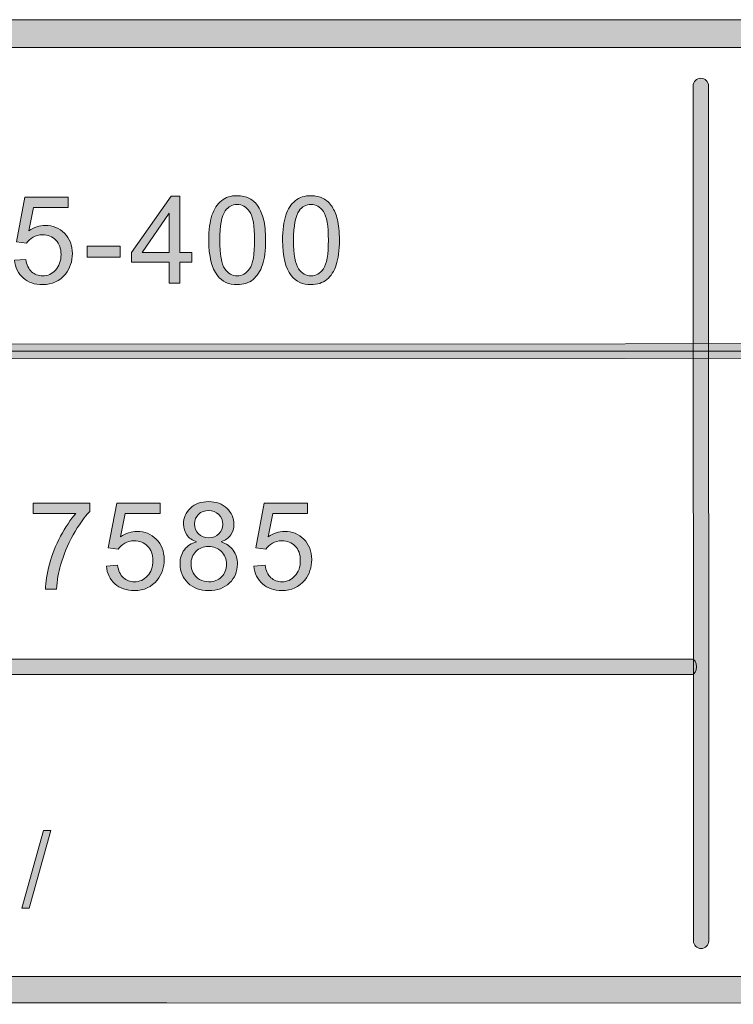
# Model space of a CAD drawing. Units: inches. Extents: x 0.35 to 8.15, y -10.62 to -4.57.
# Drawn here: x 4.58 to 5.23, y -10.62 to -9.73 of the extents above; entities that cross this region are included whole.
import ezdxf

# ---------------------------------------------------------------- set-up
doc = ezdxf.new("R2010")
doc.units = ezdxf.units.IN
doc.header["$MEASUREMENT"] = 0
doc.layers.add('Layer 1', color=7, linetype='Continuous', lineweight=0)

# ---------------------------------------------------------------- blocks, each defined once
blk = doc.blocks.new('Block_1')
at = {"layer": 'Layer 1'}
h = blk.add_hatch(color=7, dxfattribs=at)
h.dxf.hatch_style = 2
edge = h.paths.add_edge_path()
edge.add_spline(control_points=[(4.59299, -10.18043), (4.59299, -10.18043), (4.59299, -10.17114), (4.59299, -10.17114), (4.59299, -10.17114), (4.64396, -10.17114), (4.64396, -10.17114), (4.64396, -10.17114), (4.64396, -10.17866), (4.64396, -10.17866), (4.63894, -10.184), (4.63398, -10.19108), (4.62904, -10.19992), (4.62413, -10.20878), (4.62033, -10.21787), (4.61765, -10.22721), (4.6157, -10.23381), (4.61447, -10.24102), (4.61393, -10.24886), (4.61393, -10.24886), (4.604, -10.24886), (4.604, -10.24886), (4.60411, -10.24266), (4.60532, -10.23519), (4.60765, -10.22641), (4.60997, -10.21764), (4.61331, -10.20917), (4.61768, -10.20104), (4.62202, -10.19288), (4.62665, -10.18602), (4.63154, -10.18043), (4.63154, -10.18043), (4.59299, -10.18043), (4.59299, -10.18043)], knot_values=[0, 0, 0, 0, 1, 1, 1, 2, 2, 2, 3, 3, 3, 4, 4, 4, 5, 5, 5, 6, 6, 6, 7, 7, 7, 8, 8, 8, 9, 9, 9, 10, 10, 10, 11, 11, 11, 11], degree=3, periodic=0)
h = blk.add_hatch(color=7, dxfattribs=at)
h.dxf.hatch_style = 2
edge = h.paths.add_edge_path()
edge.add_spline(control_points=[(4.65903, -10.22823), (4.65903, -10.22823), (4.66918, -10.22738), (4.66918, -10.22738), (4.66992, -10.23231), (4.67167, -10.23603), (4.67441, -10.23853), (4.67715, -10.24101), (4.68046, -10.24226), (4.68433, -10.24226), (4.68898, -10.24226), (4.69291, -10.24051), (4.69614, -10.23699), (4.69937, -10.23348), (4.70097, -10.22883), (4.70097, -10.22302), (4.70097, -10.21752), (4.69942, -10.21316), (4.69633, -10.20997), (4.69322, -10.20679), (4.68917, -10.2052), (4.68416, -10.2052), (4.68104, -10.2052), (4.67824, -10.20591), (4.67573, -10.20732), (4.67322, -10.20873), (4.67125, -10.21057), (4.66983, -10.21282), (4.66983, -10.21282), (4.66074, -10.21164), (4.66074, -10.21164), (4.66074, -10.21164), (4.66838, -10.1712), (4.66838, -10.1712), (4.66838, -10.1712), (4.70752, -10.1712), (4.70752, -10.1712), (4.70752, -10.1712), (4.70752, -10.18043), (4.70752, -10.18043), (4.70752, -10.18043), (4.67611, -10.18043), (4.67611, -10.18043), (4.67611, -10.18043), (4.67186, -10.20159), (4.67186, -10.20159), (4.6766, -10.1983), (4.68155, -10.19666), (4.68674, -10.19666), (4.69362, -10.19666), (4.69942, -10.19903), (4.70414, -10.2038), (4.70886, -10.20856), (4.71124, -10.21468), (4.71124, -10.22217), (4.71124, -10.22929), (4.70916, -10.23545), (4.705, -10.24064), (4.69995, -10.24702), (4.69306, -10.2502), (4.68433, -10.2502), (4.67716, -10.2502), (4.67132, -10.2482), (4.66679, -10.24418), (4.66226, -10.24018), (4.65967, -10.23486), (4.65903, -10.22823)], knot_values=[0, 0, 0, 0, 1, 1, 1, 2, 2, 2, 3, 3, 3, 4, 4, 4, 5, 5, 5, 6, 6, 6, 7, 7, 7, 8, 8, 8, 9, 9, 9, 10, 10, 10, 11, 11, 11, 12, 12, 12, 13, 13, 13, 14, 14, 14, 15, 15, 15, 16, 16, 16, 17, 17, 17, 18, 18, 18, 19, 19, 19, 20, 20, 20, 21, 21, 21, 22, 22, 22, 22], degree=3, periodic=0)
h = blk.add_hatch(color=7, dxfattribs=at)
h.dxf.hatch_style = 2
edge = h.paths.add_edge_path()
edge.add_spline(control_points=[(4.73865, -10.18978), (4.73865, -10.19351), (4.73984, -10.19655), (4.74224, -10.19891), (4.74464, -10.20127), (4.74776, -10.20246), (4.75159, -10.20246), (4.75532, -10.20246), (4.75837, -10.20128), (4.76074, -10.19893), (4.76313, -10.19659), (4.76432, -10.19371), (4.76432, -10.19032), (4.76432, -10.18677), (4.76309, -10.18378), (4.76065, -10.18137), (4.75819, -10.17896), (4.75514, -10.17775), (4.75148, -10.17775), (4.74779, -10.17775), (4.74474, -10.17893), (4.7423, -10.18129), (4.73987, -10.18366), (4.73865, -10.18648), (4.73865, -10.18978)], knot_values=[0, 0, 0, 0, 1, 1, 1, 2, 2, 2, 3, 3, 3, 4, 4, 4, 5, 5, 5, 6, 6, 6, 7, 7, 7, 8, 8, 8, 8], degree=3, periodic=0)
edge = h.paths.add_edge_path()
edge.add_spline(control_points=[(4.73553, -10.22614), (4.73553, -10.2289), (4.73618, -10.23157), (4.73749, -10.23414), (4.7388, -10.23672), (4.74074, -10.23872), (4.74331, -10.24013), (4.7459, -10.24155), (4.74867, -10.24226), (4.75164, -10.24226), (4.75627, -10.24226), (4.76008, -10.24076), (4.76309, -10.23779), (4.7661, -10.23482), (4.76759, -10.23105), (4.76759, -10.22647), (4.76759, -10.22182), (4.76605, -10.21796), (4.76295, -10.21491), (4.75985, -10.21187), (4.75598, -10.21035), (4.75133, -10.21035), (4.74677, -10.21035), (4.743, -10.21186), (4.74002, -10.21486), (4.73702, -10.21787), (4.73553, -10.22163), (4.73553, -10.22614)], knot_values=[0, 0, 0, 0, 1, 1, 1, 2, 2, 2, 3, 3, 3, 4, 4, 4, 5, 5, 5, 6, 6, 6, 7, 7, 7, 8, 8, 8, 9, 9, 9, 9], degree=3, periodic=0)
edge = h.paths.add_edge_path()
edge.add_spline(control_points=[(4.74059, -10.20616), (4.73657, -10.2047), (4.7336, -10.2026), (4.73166, -10.19987), (4.72974, -10.19716), (4.72876, -10.1939), (4.72876, -10.1901), (4.72876, -10.18437), (4.73082, -10.17955), (4.73494, -10.17566), (4.73905, -10.17175), (4.74453, -10.1698), (4.75137, -10.1698), (4.75825, -10.1698), (4.76378, -10.17179), (4.76797, -10.17578), (4.77216, -10.17978), (4.77425, -10.18464), (4.77425, -10.19038), (4.77425, -10.19402), (4.7733, -10.1972), (4.77139, -10.1999), (4.76946, -10.20261), (4.76656, -10.2047), (4.76265, -10.20616), (4.76748, -10.20774), (4.77117, -10.21027), (4.7737, -10.21379), (4.77622, -10.2173), (4.77748, -10.22149), (4.77748, -10.22636), (4.77748, -10.23309), (4.77509, -10.23874), (4.77033, -10.24333), (4.76557, -10.24791), (4.7593, -10.2502), (4.75153, -10.2502), (4.74376, -10.2502), (4.73749, -10.2479), (4.73273, -10.2433), (4.72797, -10.2387), (4.7256, -10.23296), (4.7256, -10.22609), (4.7256, -10.22096), (4.72689, -10.21667), (4.72949, -10.21323), (4.73208, -10.20977), (4.73579, -10.20741), (4.74059, -10.20616)], knot_values=[0, 0, 0, 0, 1, 1, 1, 2, 2, 2, 3, 3, 3, 4, 4, 4, 5, 5, 5, 6, 6, 6, 7, 7, 7, 8, 8, 8, 9, 9, 9, 10, 10, 10, 11, 11, 11, 12, 12, 12, 13, 13, 13, 14, 14, 14, 15, 15, 15, 16, 16, 16, 16], degree=3, periodic=0)
h = blk.add_hatch(color=7, dxfattribs=at)
h.dxf.hatch_style = 2
edge = h.paths.add_edge_path()
edge.add_spline(control_points=[(4.79237, -10.22823), (4.79237, -10.22823), (4.80252, -10.22738), (4.80252, -10.22738), (4.80326, -10.23231), (4.80501, -10.23603), (4.80775, -10.23853), (4.81049, -10.24101), (4.8138, -10.24226), (4.81767, -10.24226), (4.82232, -10.24226), (4.82625, -10.24051), (4.82948, -10.23699), (4.83271, -10.23348), (4.83431, -10.22883), (4.83431, -10.22302), (4.83431, -10.21752), (4.83276, -10.21316), (4.82967, -10.20997), (4.82657, -10.20679), (4.82251, -10.2052), (4.8175, -10.2052), (4.81439, -10.2052), (4.81158, -10.20591), (4.80907, -10.20732), (4.80656, -10.20873), (4.80459, -10.21057), (4.80317, -10.21282), (4.80317, -10.21282), (4.79408, -10.21164), (4.79408, -10.21164), (4.79408, -10.21164), (4.80172, -10.1712), (4.80172, -10.1712), (4.80172, -10.1712), (4.84086, -10.1712), (4.84086, -10.1712), (4.84086, -10.1712), (4.84086, -10.18043), (4.84086, -10.18043), (4.84086, -10.18043), (4.80945, -10.18043), (4.80945, -10.18043), (4.80945, -10.18043), (4.8052, -10.20159), (4.8052, -10.20159), (4.80994, -10.1983), (4.81489, -10.19666), (4.82008, -10.19666), (4.82696, -10.19666), (4.83276, -10.19903), (4.83748, -10.2038), (4.8422, -10.20856), (4.84458, -10.21468), (4.84458, -10.22217), (4.84458, -10.22929), (4.8425, -10.23545), (4.83834, -10.24064), (4.83329, -10.24702), (4.8264, -10.2502), (4.81767, -10.2502), (4.81051, -10.2502), (4.80466, -10.2482), (4.80013, -10.24418), (4.7956, -10.24018), (4.79301, -10.23486), (4.79237, -10.22823)], knot_values=[0, 0, 0, 0, 1, 1, 1, 2, 2, 2, 3, 3, 3, 4, 4, 4, 5, 5, 5, 6, 6, 6, 7, 7, 7, 8, 8, 8, 9, 9, 9, 10, 10, 10, 11, 11, 11, 12, 12, 12, 13, 13, 13, 14, 14, 14, 15, 15, 15, 16, 16, 16, 17, 17, 17, 18, 18, 18, 19, 19, 19, 20, 20, 20, 21, 21, 21, 22, 22, 22, 22], degree=3, periodic=0)
for points, knots in [([(4.59299, -10.18043), (4.59299, -10.18043), (4.59299, -10.17114), (4.59299, -10.17114), (4.59299, -10.17114), (4.64396, -10.17114), (4.64396, -10.17114), (4.64396, -10.17114), (4.64396, -10.17866), (4.64396, -10.17866), (4.63894, -10.184), (4.63398, -10.19108), (4.62904, -10.19992), (4.62413, -10.20878), (4.62033, -10.21787), (4.61765, -10.22721), (4.6157, -10.23381), (4.61447, -10.24102), (4.61393, -10.24886), (4.61393, -10.24886), (4.604, -10.24886), (4.604, -10.24886), (4.60411, -10.24266), (4.60532, -10.23519), (4.60765, -10.22641), (4.60997, -10.21764), (4.61331, -10.20917), (4.61768, -10.20104), (4.62202, -10.19288), (4.62665, -10.18602), (4.63154, -10.18043), (4.63154, -10.18043), (4.59299, -10.18043), (4.59299, -10.18043)], [0, 0, 0, 0, 1, 1, 1, 2, 2, 2, 3, 3, 3, 4, 4, 4, 5, 5, 5, 6, 6, 6, 7, 7, 7, 8, 8, 8, 9, 9, 9, 10, 10, 10, 11, 11, 11, 11]), ([(4.65903, -10.22823), (4.65903, -10.22823), (4.66918, -10.22738), (4.66918, -10.22738), (4.66992, -10.23231), (4.67167, -10.23603), (4.67441, -10.23853), (4.67715, -10.24101), (4.68046, -10.24226), (4.68433, -10.24226), (4.68898, -10.24226), (4.69291, -10.24051), (4.69614, -10.23699), (4.69937, -10.23348), (4.70097, -10.22883), (4.70097, -10.22302), (4.70097, -10.21752), (4.69942, -10.21316), (4.69633, -10.20997), (4.69322, -10.20679), (4.68917, -10.2052), (4.68416, -10.2052), (4.68104, -10.2052), (4.67824, -10.20591), (4.67573, -10.20732), (4.67322, -10.20873), (4.67125, -10.21057), (4.66983, -10.21282), (4.66983, -10.21282), (4.66074, -10.21164), (4.66074, -10.21164), (4.66074, -10.21164), (4.66838, -10.1712), (4.66838, -10.1712), (4.66838, -10.1712), (4.70752, -10.1712), (4.70752, -10.1712), (4.70752, -10.1712), (4.70752, -10.18043), (4.70752, -10.18043), (4.70752, -10.18043), (4.67611, -10.18043), (4.67611, -10.18043), (4.67611, -10.18043), (4.67186, -10.20159), (4.67186, -10.20159), (4.6766, -10.1983), (4.68155, -10.19666), (4.68674, -10.19666), (4.69362, -10.19666), (4.69942, -10.19903), (4.70414, -10.2038), (4.70886, -10.20856), (4.71124, -10.21468), (4.71124, -10.22217), (4.71124, -10.22929), (4.70916, -10.23545), (4.705, -10.24064), (4.69995, -10.24702), (4.69306, -10.2502), (4.68433, -10.2502), (4.67716, -10.2502), (4.67132, -10.2482), (4.66679, -10.24418), (4.66226, -10.24018), (4.65967, -10.23486), (4.65903, -10.22823)], [0, 0, 0, 0, 1, 1, 1, 2, 2, 2, 3, 3, 3, 4, 4, 4, 5, 5, 5, 6, 6, 6, 7, 7, 7, 8, 8, 8, 9, 9, 9, 10, 10, 10, 11, 11, 11, 12, 12, 12, 13, 13, 13, 14, 14, 14, 15, 15, 15, 16, 16, 16, 17, 17, 17, 18, 18, 18, 19, 19, 19, 20, 20, 20, 21, 21, 21, 22, 22, 22, 22]), ([(4.74059, -10.20616), (4.73657, -10.2047), (4.7336, -10.2026), (4.73166, -10.19987), (4.72974, -10.19716), (4.72876, -10.1939), (4.72876, -10.1901), (4.72876, -10.18437), (4.73082, -10.17955), (4.73494, -10.17566), (4.73905, -10.17175), (4.74453, -10.1698), (4.75137, -10.1698), (4.75825, -10.1698), (4.76378, -10.17179), (4.76797, -10.17578), (4.77216, -10.17978), (4.77425, -10.18464), (4.77425, -10.19038), (4.77425, -10.19402), (4.7733, -10.1972), (4.77139, -10.1999), (4.76946, -10.20261), (4.76656, -10.2047), (4.76265, -10.20616), (4.76748, -10.20774), (4.77117, -10.21027), (4.7737, -10.21379), (4.77622, -10.2173), (4.77748, -10.22149), (4.77748, -10.22636), (4.77748, -10.23309), (4.77509, -10.23874), (4.77033, -10.24333), (4.76557, -10.24791), (4.7593, -10.2502), (4.75153, -10.2502), (4.74376, -10.2502), (4.73749, -10.2479), (4.73273, -10.2433), (4.72797, -10.2387), (4.7256, -10.23296), (4.7256, -10.22609), (4.7256, -10.22096), (4.72689, -10.21667), (4.72949, -10.21323), (4.73208, -10.20977), (4.73579, -10.20741), (4.74059, -10.20616)], [0, 0, 0, 0, 1, 1, 1, 2, 2, 2, 3, 3, 3, 4, 4, 4, 5, 5, 5, 6, 6, 6, 7, 7, 7, 8, 8, 8, 9, 9, 9, 10, 10, 10, 11, 11, 11, 12, 12, 12, 13, 13, 13, 14, 14, 14, 15, 15, 15, 16, 16, 16, 16]), ([(4.79237, -10.22823), (4.79237, -10.22823), (4.80252, -10.22738), (4.80252, -10.22738), (4.80326, -10.23231), (4.80501, -10.23603), (4.80775, -10.23853), (4.81049, -10.24101), (4.8138, -10.24226), (4.81767, -10.24226), (4.82232, -10.24226), (4.82625, -10.24051), (4.82948, -10.23699), (4.83271, -10.23348), (4.83431, -10.22883), (4.83431, -10.22302), (4.83431, -10.21752), (4.83276, -10.21316), (4.82967, -10.20997), (4.82657, -10.20679), (4.82251, -10.2052), (4.8175, -10.2052), (4.81439, -10.2052), (4.81158, -10.20591), (4.80907, -10.20732), (4.80656, -10.20873), (4.80459, -10.21057), (4.80317, -10.21282), (4.80317, -10.21282), (4.79408, -10.21164), (4.79408, -10.21164), (4.79408, -10.21164), (4.80172, -10.1712), (4.80172, -10.1712), (4.80172, -10.1712), (4.84086, -10.1712), (4.84086, -10.1712), (4.84086, -10.1712), (4.84086, -10.18043), (4.84086, -10.18043), (4.84086, -10.18043), (4.80945, -10.18043), (4.80945, -10.18043), (4.80945, -10.18043), (4.8052, -10.20159), (4.8052, -10.20159), (4.80994, -10.1983), (4.81489, -10.19666), (4.82008, -10.19666), (4.82696, -10.19666), (4.83276, -10.19903), (4.83748, -10.2038), (4.8422, -10.20856), (4.84458, -10.21468), (4.84458, -10.22217), (4.84458, -10.22929), (4.8425, -10.23545), (4.83834, -10.24064), (4.83329, -10.24702), (4.8264, -10.2502), (4.81767, -10.2502), (4.81051, -10.2502), (4.80466, -10.2482), (4.80013, -10.24418), (4.7956, -10.24018), (4.79301, -10.23486), (4.79237, -10.22823)], [0, 0, 0, 0, 1, 1, 1, 2, 2, 2, 3, 3, 3, 4, 4, 4, 5, 5, 5, 6, 6, 6, 7, 7, 7, 8, 8, 8, 9, 9, 9, 10, 10, 10, 11, 11, 11, 12, 12, 12, 13, 13, 13, 14, 14, 14, 15, 15, 15, 16, 16, 16, 17, 17, 17, 18, 18, 18, 19, 19, 19, 20, 20, 20, 21, 21, 21, 22, 22, 22, 22]), ([(4.73865, -10.18978), (4.73865, -10.19351), (4.73984, -10.19655), (4.74224, -10.19891), (4.74464, -10.20127), (4.74776, -10.20246), (4.75159, -10.20246), (4.75532, -10.20246), (4.75837, -10.20128), (4.76074, -10.19893), (4.76313, -10.19659), (4.76432, -10.19371), (4.76432, -10.19032), (4.76432, -10.18677), (4.76309, -10.18378), (4.76065, -10.18137), (4.75819, -10.17896), (4.75514, -10.17775), (4.75148, -10.17775), (4.74779, -10.17775), (4.74474, -10.17893), (4.7423, -10.18129), (4.73987, -10.18366), (4.73865, -10.18648), (4.73865, -10.18978)], [0, 0, 0, 0, 1, 1, 1, 2, 2, 2, 3, 3, 3, 4, 4, 4, 5, 5, 5, 6, 6, 6, 7, 7, 7, 8, 8, 8, 8]), ([(4.73553, -10.22614), (4.73553, -10.2289), (4.73618, -10.23157), (4.73749, -10.23414), (4.7388, -10.23672), (4.74074, -10.23872), (4.74331, -10.24013), (4.7459, -10.24155), (4.74867, -10.24226), (4.75164, -10.24226), (4.75627, -10.24226), (4.76008, -10.24076), (4.76309, -10.23779), (4.7661, -10.23482), (4.76759, -10.23105), (4.76759, -10.22647), (4.76759, -10.22182), (4.76605, -10.21796), (4.76295, -10.21491), (4.75985, -10.21187), (4.75598, -10.21035), (4.75133, -10.21035), (4.74677, -10.21035), (4.743, -10.21186), (4.74002, -10.21486), (4.73702, -10.21787), (4.73553, -10.22163), (4.73553, -10.22614)], [0, 0, 0, 0, 1, 1, 1, 2, 2, 2, 3, 3, 3, 4, 4, 4, 5, 5, 5, 6, 6, 6, 7, 7, 7, 8, 8, 8, 9, 9, 9, 9])]:
    blk.add_open_spline(points, degree=3, knots=knots, dxfattribs=at)
blk = doc.blocks.new('Block_0')
at = {"layer": 'Layer 1'}
blk.add_blockref('Block_1', (0, 0), dxfattribs=at)
blk = doc.blocks.new('Block_3')
at = {"layer": 'Layer 1'}
h = blk.add_hatch(color=7, dxfattribs=at)
h.dxf.hatch_style = 2
edge = h.paths.add_edge_path()
edge.add_spline(control_points=[(4.58259, -10.53738), (4.58259, -10.53738), (4.60231, -10.46705), (4.60231, -10.46705), (4.60231, -10.46705), (4.60898, -10.46705), (4.60898, -10.46705), (4.60898, -10.46705), (4.58931, -10.53738), (4.58931, -10.53738), (4.58931, -10.53738), (4.58259, -10.53738), (4.58259, -10.53738)], knot_values=[0, 0, 0, 0, 1, 1, 1, 2, 2, 2, 3, 3, 3, 4, 4, 4, 4], degree=3, periodic=0)
blk.add_open_spline([(4.58259, -10.53738), (4.58259, -10.53738), (4.60231, -10.46705), (4.60231, -10.46705), (4.60231, -10.46705), (4.60898, -10.46705), (4.60898, -10.46705), (4.60898, -10.46705), (4.58931, -10.53738), (4.58931, -10.53738), (4.58931, -10.53738), (4.58259, -10.53738), (4.58259, -10.53738)], degree=3, knots=[0, 0, 0, 0, 1, 1, 1, 2, 2, 2, 3, 3, 3, 4, 4, 4, 4], dxfattribs=at)
blk = doc.blocks.new('Block_2')
at = {"layer": 'Layer 1'}
blk.add_blockref('Block_3', (0, 0), dxfattribs=at)
blk = doc.blocks.new('Block_5')
at = {"layer": 'Layer 1'}
h = blk.add_hatch(color=7, dxfattribs=at)
h.dxf.hatch_style = 2
edge = h.paths.add_edge_path()
edge.add_spline(control_points=[(4.57609, -9.95167), (4.57609, -9.95167), (4.58625, -9.95082), (4.58625, -9.95082), (4.587, -9.95576), (4.58875, -9.95947), (4.59148, -9.96197), (4.59422, -9.96445), (4.59752, -9.9657), (4.6014, -9.9657), (4.60605, -9.9657), (4.60999, -9.96395), (4.61321, -9.96044), (4.61643, -9.95692), (4.61804, -9.95227), (4.61804, -9.94647), (4.61804, -9.94096), (4.6165, -9.9366), (4.6134, -9.93342), (4.6103, -9.93023), (4.60624, -9.92864), (4.60124, -9.92864), (4.59812, -9.92864), (4.59531, -9.92935), (4.5928, -9.93076), (4.59029, -9.93217), (4.58832, -9.93401), (4.58689, -9.93627), (4.58689, -9.93627), (4.57781, -9.93509), (4.57781, -9.93509), (4.57781, -9.93509), (4.58544, -9.89464), (4.58544, -9.89464), (4.58544, -9.89464), (4.62459, -9.89464), (4.62459, -9.89464), (4.62459, -9.89464), (4.62459, -9.90388), (4.62459, -9.90388), (4.62459, -9.90388), (4.59318, -9.90388), (4.59318, -9.90388), (4.59318, -9.90388), (4.58894, -9.92504), (4.58894, -9.92504), (4.59366, -9.92174), (4.59862, -9.9201), (4.60381, -9.9201), (4.61069, -9.9201), (4.61648, -9.92247), (4.62122, -9.92725), (4.62594, -9.93201), (4.6283, -9.93812), (4.6283, -9.94561), (4.6283, -9.95273), (4.62622, -9.95889), (4.62207, -9.96408), (4.61702, -9.97046), (4.61013, -9.97365), (4.6014, -9.97365), (4.59422, -9.97365), (4.58839, -9.97164), (4.58386, -9.96762), (4.57933, -9.96362), (4.57674, -9.95831), (4.57609, -9.95167)], knot_values=[0, 0, 0, 0, 1, 1, 1, 2, 2, 2, 3, 3, 3, 4, 4, 4, 5, 5, 5, 6, 6, 6, 7, 7, 7, 8, 8, 8, 9, 9, 9, 10, 10, 10, 11, 11, 11, 12, 12, 12, 13, 13, 13, 14, 14, 14, 15, 15, 15, 16, 16, 16, 17, 17, 17, 18, 18, 18, 19, 19, 19, 20, 20, 20, 21, 21, 21, 22, 22, 22, 22], degree=3, periodic=0)
h = blk.add_hatch(color=7, dxfattribs=at)
h.dxf.hatch_style = 2
edge = h.paths.add_edge_path()
edge.add_spline(control_points=[(4.7159, -9.94459), (4.7159, -9.94459), (4.7159, -9.90908), (4.7159, -9.90908), (4.7159, -9.90908), (4.69124, -9.94459), (4.69124, -9.94459), (4.69124, -9.94459), (4.7159, -9.94459), (4.7159, -9.94459)], knot_values=[0, 0, 0, 0, 1, 1, 1, 2, 2, 2, 3, 3, 3, 3], degree=3, periodic=0)
edge = h.paths.add_edge_path()
edge.add_spline(control_points=[(4.7159, -9.9723), (4.7159, -9.9723), (4.7159, -9.95345), (4.7159, -9.95345), (4.7159, -9.95345), (4.68174, -9.95345), (4.68174, -9.95345), (4.68174, -9.95345), (4.68174, -9.94459), (4.68174, -9.94459), (4.68174, -9.94459), (4.71766, -9.89357), (4.71766, -9.89357), (4.71766, -9.89357), (4.72556, -9.89357), (4.72556, -9.89357), (4.72556, -9.89357), (4.72556, -9.94459), (4.72556, -9.94459), (4.72556, -9.94459), (4.73619, -9.94459), (4.73619, -9.94459), (4.73619, -9.94459), (4.73619, -9.95345), (4.73619, -9.95345), (4.73619, -9.95345), (4.72556, -9.95345), (4.72556, -9.95345), (4.72556, -9.95345), (4.72556, -9.9723), (4.72556, -9.9723), (4.72556, -9.9723), (4.7159, -9.9723), (4.7159, -9.9723)], knot_values=[0, 0, 0, 0, 1, 1, 1, 2, 2, 2, 3, 3, 3, 4, 4, 4, 5, 5, 5, 6, 6, 6, 7, 7, 7, 8, 8, 8, 9, 9, 9, 10, 10, 10, 11, 11, 11, 11], degree=3, periodic=0)
h = blk.add_hatch(color=7, dxfattribs=at)
h.dxf.hatch_style = 2
edge = h.paths.add_edge_path()
edge.add_spline(control_points=[(4.76152, -9.93347), (4.76152, -9.9464), (4.76303, -9.955), (4.76606, -9.95928), (4.76908, -9.96356), (4.77281, -9.9657), (4.77725, -9.9657), (4.7817, -9.9657), (4.78543, -9.96356), (4.78845, -9.95926), (4.79148, -9.95496), (4.793, -9.94636), (4.793, -9.93347), (4.793, -9.92051), (4.79148, -9.91189), (4.78845, -9.90763), (4.78543, -9.90337), (4.78166, -9.90125), (4.77715, -9.90125), (4.77271, -9.90125), (4.76917, -9.90313), (4.76651, -9.90689), (4.76318, -9.91169), (4.76152, -9.92055), (4.76152, -9.93347)], knot_values=[0, 0, 0, 0, 1, 1, 1, 2, 2, 2, 3, 3, 3, 4, 4, 4, 5, 5, 5, 6, 6, 6, 7, 7, 7, 8, 8, 8, 8], degree=3, periodic=0)
edge = h.paths.add_edge_path()
edge.add_spline(control_points=[(4.75159, -9.93347), (4.75159, -9.92417), (4.75254, -9.91667), (4.75445, -9.911), (4.75637, -9.90531), (4.75922, -9.90095), (4.76299, -9.89785), (4.76678, -9.89478), (4.77153, -9.89324), (4.77725, -9.89324), (4.78148, -9.89324), (4.78518, -9.8941), (4.78837, -9.89579), (4.79156, -9.89749), (4.79419, -9.89994), (4.79626, -9.90316), (4.79834, -9.90636), (4.79998, -9.91026), (4.80116, -9.91486), (4.80234, -9.91946), (4.80292, -9.92566), (4.80292, -9.93347), (4.80292, -9.94271), (4.80197, -9.95017), (4.80008, -9.95584), (4.79819, -9.96152), (4.79534, -9.9659), (4.79157, -9.96899), (4.78779, -9.9721), (4.78301, -9.97365), (4.77725, -9.97365), (4.76967, -9.97365), (4.7637, -9.97092), (4.75937, -9.96548), (4.75418, -9.95893), (4.75159, -9.94826), (4.75159, -9.93347)], knot_values=[0, 0, 0, 0, 1, 1, 1, 2, 2, 2, 3, 3, 3, 4, 4, 4, 5, 5, 5, 6, 6, 6, 7, 7, 7, 8, 8, 8, 9, 9, 9, 10, 10, 10, 11, 11, 11, 12, 12, 12, 12], degree=3, periodic=0)
h = blk.add_hatch(color=7, dxfattribs=at)
h.dxf.hatch_style = 2
edge = h.paths.add_edge_path()
edge.add_spline(control_points=[(4.82819, -9.93347), (4.82819, -9.9464), (4.82971, -9.955), (4.83274, -9.95928), (4.83576, -9.96356), (4.83949, -9.9657), (4.84393, -9.9657), (4.84838, -9.9657), (4.85211, -9.96356), (4.85513, -9.95926), (4.85815, -9.95496), (4.85967, -9.94636), (4.85967, -9.93347), (4.85967, -9.92051), (4.85815, -9.91189), (4.85513, -9.90763), (4.85211, -9.90337), (4.84833, -9.90125), (4.84383, -9.90125), (4.83938, -9.90125), (4.83584, -9.90313), (4.83318, -9.90689), (4.82986, -9.91169), (4.82819, -9.92055), (4.82819, -9.93347)], knot_values=[0, 0, 0, 0, 1, 1, 1, 2, 2, 2, 3, 3, 3, 4, 4, 4, 5, 5, 5, 6, 6, 6, 7, 7, 7, 8, 8, 8, 8], degree=3, periodic=0)
edge = h.paths.add_edge_path()
edge.add_spline(control_points=[(4.81826, -9.93347), (4.81826, -9.92417), (4.81921, -9.91667), (4.82113, -9.911), (4.82305, -9.90531), (4.8259, -9.90095), (4.82967, -9.89785), (4.83346, -9.89478), (4.8382, -9.89324), (4.84393, -9.89324), (4.84816, -9.89324), (4.85186, -9.8941), (4.85505, -9.89579), (4.85824, -9.89749), (4.86087, -9.89994), (4.86294, -9.90316), (4.86502, -9.90636), (4.86666, -9.91026), (4.86784, -9.91486), (4.86902, -9.91946), (4.8696, -9.92566), (4.8696, -9.93347), (4.8696, -9.94271), (4.86865, -9.95017), (4.86675, -9.95584), (4.86487, -9.96152), (4.86202, -9.9659), (4.85825, -9.96899), (4.85447, -9.9721), (4.84969, -9.97365), (4.84393, -9.97365), (4.83634, -9.97365), (4.83038, -9.97092), (4.82605, -9.96548), (4.82086, -9.95893), (4.81826, -9.94826), (4.81826, -9.93347)], knot_values=[0, 0, 0, 0, 1, 1, 1, 2, 2, 2, 3, 3, 3, 4, 4, 4, 5, 5, 5, 6, 6, 6, 7, 7, 7, 8, 8, 8, 9, 9, 9, 10, 10, 10, 11, 11, 11, 12, 12, 12, 12], degree=3, periodic=0)
h = blk.add_hatch(color=7, dxfattribs=at)
h.dxf.hatch_style = 2
edge = h.paths.add_edge_path()
edge.add_spline(control_points=[(4.6417, -9.94868), (4.6417, -9.94868), (4.6417, -9.93895), (4.6417, -9.93895), (4.6417, -9.93895), (4.6714, -9.93895), (4.6714, -9.93895), (4.6714, -9.93895), (4.6714, -9.94868), (4.6714, -9.94868), (4.6714, -9.94868), (4.6417, -9.94868), (4.6417, -9.94868)], knot_values=[0, 0, 0, 0, 1, 1, 1, 2, 2, 2, 3, 3, 3, 4, 4, 4, 4], degree=3, periodic=0)
for points, knots in [([(4.57609, -9.95167), (4.57609, -9.95167), (4.58625, -9.95082), (4.58625, -9.95082), (4.587, -9.95576), (4.58875, -9.95947), (4.59148, -9.96197), (4.59422, -9.96445), (4.59752, -9.9657), (4.6014, -9.9657), (4.60605, -9.9657), (4.60999, -9.96395), (4.61321, -9.96044), (4.61643, -9.95692), (4.61804, -9.95227), (4.61804, -9.94647), (4.61804, -9.94096), (4.6165, -9.9366), (4.6134, -9.93342), (4.6103, -9.93023), (4.60624, -9.92864), (4.60124, -9.92864), (4.59812, -9.92864), (4.59531, -9.92935), (4.5928, -9.93076), (4.59029, -9.93217), (4.58832, -9.93401), (4.58689, -9.93627), (4.58689, -9.93627), (4.57781, -9.93509), (4.57781, -9.93509), (4.57781, -9.93509), (4.58544, -9.89464), (4.58544, -9.89464), (4.58544, -9.89464), (4.62459, -9.89464), (4.62459, -9.89464), (4.62459, -9.89464), (4.62459, -9.90388), (4.62459, -9.90388), (4.62459, -9.90388), (4.59318, -9.90388), (4.59318, -9.90388), (4.59318, -9.90388), (4.58894, -9.92504), (4.58894, -9.92504), (4.59366, -9.92174), (4.59862, -9.9201), (4.60381, -9.9201), (4.61069, -9.9201), (4.61648, -9.92247), (4.62122, -9.92725), (4.62594, -9.93201), (4.6283, -9.93812), (4.6283, -9.94561), (4.6283, -9.95273), (4.62622, -9.95889), (4.62207, -9.96408), (4.61702, -9.97046), (4.61013, -9.97365), (4.6014, -9.97365), (4.59422, -9.97365), (4.58839, -9.97164), (4.58386, -9.96762), (4.57933, -9.96362), (4.57674, -9.95831), (4.57609, -9.95167)], [0, 0, 0, 0, 1, 1, 1, 2, 2, 2, 3, 3, 3, 4, 4, 4, 5, 5, 5, 6, 6, 6, 7, 7, 7, 8, 8, 8, 9, 9, 9, 10, 10, 10, 11, 11, 11, 12, 12, 12, 13, 13, 13, 14, 14, 14, 15, 15, 15, 16, 16, 16, 17, 17, 17, 18, 18, 18, 19, 19, 19, 20, 20, 20, 21, 21, 21, 22, 22, 22, 22]), ([(4.7159, -9.9723), (4.7159, -9.9723), (4.7159, -9.95345), (4.7159, -9.95345), (4.7159, -9.95345), (4.68174, -9.95345), (4.68174, -9.95345), (4.68174, -9.95345), (4.68174, -9.94459), (4.68174, -9.94459), (4.68174, -9.94459), (4.71766, -9.89357), (4.71766, -9.89357), (4.71766, -9.89357), (4.72556, -9.89357), (4.72556, -9.89357), (4.72556, -9.89357), (4.72556, -9.94459), (4.72556, -9.94459), (4.72556, -9.94459), (4.73619, -9.94459), (4.73619, -9.94459), (4.73619, -9.94459), (4.73619, -9.95345), (4.73619, -9.95345), (4.73619, -9.95345), (4.72556, -9.95345), (4.72556, -9.95345), (4.72556, -9.95345), (4.72556, -9.9723), (4.72556, -9.9723), (4.72556, -9.9723), (4.7159, -9.9723), (4.7159, -9.9723)], [0, 0, 0, 0, 1, 1, 1, 2, 2, 2, 3, 3, 3, 4, 4, 4, 5, 5, 5, 6, 6, 6, 7, 7, 7, 8, 8, 8, 9, 9, 9, 10, 10, 10, 11, 11, 11, 11]), ([(4.75159, -9.93347), (4.75159, -9.92417), (4.75254, -9.91667), (4.75445, -9.911), (4.75637, -9.90531), (4.75922, -9.90095), (4.76299, -9.89785), (4.76678, -9.89478), (4.77153, -9.89324), (4.77725, -9.89324), (4.78148, -9.89324), (4.78518, -9.8941), (4.78837, -9.89579), (4.79156, -9.89749), (4.79419, -9.89994), (4.79626, -9.90316), (4.79834, -9.90636), (4.79998, -9.91026), (4.80116, -9.91486), (4.80234, -9.91946), (4.80292, -9.92566), (4.80292, -9.93347), (4.80292, -9.94271), (4.80197, -9.95017), (4.80008, -9.95584), (4.79819, -9.96152), (4.79534, -9.9659), (4.79157, -9.96899), (4.78779, -9.9721), (4.78301, -9.97365), (4.77725, -9.97365), (4.76967, -9.97365), (4.7637, -9.97092), (4.75937, -9.96548), (4.75418, -9.95893), (4.75159, -9.94826), (4.75159, -9.93347)], [0, 0, 0, 0, 1, 1, 1, 2, 2, 2, 3, 3, 3, 4, 4, 4, 5, 5, 5, 6, 6, 6, 7, 7, 7, 8, 8, 8, 9, 9, 9, 10, 10, 10, 11, 11, 11, 12, 12, 12, 12]), ([(4.81826, -9.93347), (4.81826, -9.92417), (4.81921, -9.91667), (4.82113, -9.911), (4.82305, -9.90531), (4.8259, -9.90095), (4.82967, -9.89785), (4.83346, -9.89478), (4.8382, -9.89324), (4.84393, -9.89324), (4.84816, -9.89324), (4.85186, -9.8941), (4.85505, -9.89579), (4.85824, -9.89749), (4.86087, -9.89994), (4.86294, -9.90316), (4.86502, -9.90636), (4.86666, -9.91026), (4.86784, -9.91486), (4.86902, -9.91946), (4.8696, -9.92566), (4.8696, -9.93347), (4.8696, -9.94271), (4.86865, -9.95017), (4.86675, -9.95584), (4.86487, -9.96152), (4.86202, -9.9659), (4.85825, -9.96899), (4.85447, -9.9721), (4.84969, -9.97365), (4.84393, -9.97365), (4.83634, -9.97365), (4.83038, -9.97092), (4.82605, -9.96548), (4.82086, -9.95893), (4.81826, -9.94826), (4.81826, -9.93347)], [0, 0, 0, 0, 1, 1, 1, 2, 2, 2, 3, 3, 3, 4, 4, 4, 5, 5, 5, 6, 6, 6, 7, 7, 7, 8, 8, 8, 9, 9, 9, 10, 10, 10, 11, 11, 11, 12, 12, 12, 12]), ([(4.76152, -9.93347), (4.76152, -9.9464), (4.76303, -9.955), (4.76606, -9.95928), (4.76908, -9.96356), (4.77281, -9.9657), (4.77725, -9.9657), (4.7817, -9.9657), (4.78543, -9.96356), (4.78845, -9.95926), (4.79148, -9.95496), (4.793, -9.94636), (4.793, -9.93347), (4.793, -9.92051), (4.79148, -9.91189), (4.78845, -9.90763), (4.78543, -9.90337), (4.78166, -9.90125), (4.77715, -9.90125), (4.77271, -9.90125), (4.76917, -9.90313), (4.76651, -9.90689), (4.76318, -9.91169), (4.76152, -9.92055), (4.76152, -9.93347)], [0, 0, 0, 0, 1, 1, 1, 2, 2, 2, 3, 3, 3, 4, 4, 4, 5, 5, 5, 6, 6, 6, 7, 7, 7, 8, 8, 8, 8]), ([(4.82819, -9.93347), (4.82819, -9.9464), (4.82971, -9.955), (4.83274, -9.95928), (4.83576, -9.96356), (4.83949, -9.9657), (4.84393, -9.9657), (4.84838, -9.9657), (4.85211, -9.96356), (4.85513, -9.95926), (4.85815, -9.95496), (4.85967, -9.94636), (4.85967, -9.93347), (4.85967, -9.92051), (4.85815, -9.91189), (4.85513, -9.90763), (4.85211, -9.90337), (4.84833, -9.90125), (4.84383, -9.90125), (4.83938, -9.90125), (4.83584, -9.90313), (4.83318, -9.90689), (4.82986, -9.91169), (4.82819, -9.92055), (4.82819, -9.93347)], [0, 0, 0, 0, 1, 1, 1, 2, 2, 2, 3, 3, 3, 4, 4, 4, 5, 5, 5, 6, 6, 6, 7, 7, 7, 8, 8, 8, 8]), ([(4.7159, -9.94459), (4.7159, -9.94459), (4.7159, -9.90908), (4.7159, -9.90908), (4.7159, -9.90908), (4.69124, -9.94459), (4.69124, -9.94459), (4.69124, -9.94459), (4.7159, -9.94459), (4.7159, -9.94459)], [0, 0, 0, 0, 1, 1, 1, 2, 2, 2, 3, 3, 3, 3]), ([(4.6417, -9.94868), (4.6417, -9.94868), (4.6417, -9.93895), (4.6417, -9.93895), (4.6417, -9.93895), (4.6714, -9.93895), (4.6714, -9.93895), (4.6714, -9.93895), (4.6714, -9.94868), (4.6714, -9.94868), (4.6714, -9.94868), (4.6417, -9.94868), (4.6417, -9.94868)], [0, 0, 0, 0, 1, 1, 1, 2, 2, 2, 3, 3, 3, 4, 4, 4, 4])]:
    blk.add_open_spline(points, degree=3, knots=knots, dxfattribs=at)
blk = doc.blocks.new('Block_4')
at = {"layer": 'Layer 1'}
blk.add_blockref('Block_5', (0, 0), dxfattribs=at)
blk = doc.blocks.new('Block_40')
at = {"layer": 'Layer 1'}
h = blk.add_hatch(color=7, dxfattribs=at)
h.dxf.hatch_style = 2
edge = h.paths.add_edge_path()
edge.add_spline(control_points=[(2.1944, -10.04079), (2.19059, -10.04079), (2.1875, -10.0378), (2.1875, -10.0341), (2.1875, -10.0304), (2.19059, -10.0274), (2.1944, -10.0274), (2.1944, -10.0274), (8.06135, -10.02679), (8.06135, -10.02679), (8.06516, -10.02679), (8.06825, -10.02979), (8.06825, -10.03349), (8.06825, -10.03719), (8.06516, -10.04018), (8.06135, -10.04018), (8.06135, -10.04018), (2.1944, -10.04079), (2.1944, -10.04079)], knot_values=[0, 0, 0, 0, 1, 1, 1, 2, 2, 2, 3, 3, 3, 4, 4, 4, 5, 5, 5, 6, 6, 6, 6], degree=3, periodic=0)
blk.add_line((8.06135, -10.03349), (2.1944, -10.03409), dxfattribs=at)
blk.add_open_spline([(2.1944, -10.04079), (2.19059, -10.04079), (2.1875, -10.0378), (2.1875, -10.0341), (2.1875, -10.0304), (2.19059, -10.0274), (2.1944, -10.0274), (2.1944, -10.0274), (8.06135, -10.02679), (8.06135, -10.02679), (8.06516, -10.02679), (8.06825, -10.02979), (8.06825, -10.03349), (8.06825, -10.03719), (8.06516, -10.04018), (8.06135, -10.04018), (8.06135, -10.04018), (2.1944, -10.04079), (2.1944, -10.04079)], degree=3, knots=[0, 0, 0, 0, 1, 1, 1, 2, 2, 2, 3, 3, 3, 4, 4, 4, 5, 5, 5, 6, 6, 6, 6], dxfattribs=at)

msp = doc.modelspace()

# ---------------------------------------------------------------- hatches: boundary and pattern name
at = {"layer": 'Layer 1'}
h = msp.add_hatch(color=7, dxfattribs=at)
h.dxf.hatch_style = 2
edge = h.paths.add_edge_path()
edge.add_spline(control_points=[(8.12597, -10.40199), (8.12597, -10.51072), (8.03751, -10.59917), (7.92878, -10.59917), (7.92878, -10.59917), (0.57122, -10.59917), (0.57122, -10.59917), (0.46249, -10.59917), (0.37403, -10.51072), (0.37403, -10.40199), (0.37403, -10.40199), (0.37403, -9.95636), (0.37403, -9.95636), (0.37403, -9.84763), (0.46249, -9.75917), (0.57122, -9.75917), (0.57122, -9.75917), (7.92878, -9.75917), (7.92878, -9.75917), (8.03751, -9.75917), (8.12597, -9.84763), (8.12597, -9.95636), (8.12597, -9.95636), (8.12597, -10.40199), (8.12597, -10.40199)], knot_values=[0, 0, 0, 0, 1, 1, 1, 2, 2, 2, 3, 3, 3, 4, 4, 4, 5, 5, 5, 6, 6, 6, 7, 7, 7, 8, 8, 8, 8], degree=3, periodic=0)
edge = h.paths.add_edge_path()
edge.add_spline(control_points=[(7.92878, -9.73417), (7.92878, -9.73417), (0.57122, -9.73417), (0.57122, -9.73417), (0.4485, -9.73417), (0.34903, -9.83365), (0.34903, -9.95636), (0.34903, -9.95636), (0.34903, -10.40199), (0.34903, -10.40199), (0.34903, -10.5247), (0.4485, -10.62417), (0.57122, -10.62417), (0.57122, -10.62417), (3.78637, -10.62288), (3.78637, -10.62288), (3.78637, -10.62288), (4.71363, -10.62288), (4.71363, -10.62288), (4.71363, -10.62288), (7.92878, -10.62417), (7.92878, -10.62417), (8.0515, -10.62417), (8.15097, -10.5247), (8.15097, -10.40199), (8.15097, -10.40199), (8.15097, -9.95636), (8.15097, -9.95636), (8.15097, -9.83365), (8.0515, -9.73417), (7.92878, -9.73417)], knot_values=[0, 0, 0, 0, 1, 1, 1, 2, 2, 2, 3, 3, 3, 4, 4, 4, 5, 5, 5, 6, 6, 6, 7, 7, 7, 8, 8, 8, 9, 9, 9, 10, 10, 10, 10], degree=3, periodic=0)
h = msp.add_hatch(color=7, dxfattribs=at)
h.dxf.hatch_style = 2
edge = h.paths.add_edge_path()
edge.add_spline(control_points=[(5.19646, -10.57372), (5.19262, -10.57372), (5.18951, -10.57061), (5.18951, -10.56677), (5.18951, -10.56677), (5.18929, -9.79405), (5.18929, -9.79405), (5.18929, -9.79022), (5.1924, -9.78711), (5.19624, -9.78711), (5.20008, -9.78711), (5.20318, -9.79022), (5.20318, -9.79405), (5.20318, -9.79405), (5.2034, -10.56677), (5.2034, -10.56677), (5.2034, -10.57061), (5.20029, -10.57372), (5.19646, -10.57372)], knot_values=[0, 0, 0, 0, 1, 1, 1, 2, 2, 2, 3, 3, 3, 4, 4, 4, 5, 5, 5, 6, 6, 6, 6], degree=3, periodic=0)
h = msp.add_hatch(color=7, dxfattribs=at)
h.dxf.hatch_style = 2
edge = h.paths.add_edge_path()
edge.add_spline(control_points=[(2.18013, -10.32612), (2.17819, -10.32612), (2.17662, -10.32301), (2.17662, -10.31917), (2.17662, -10.31533), (2.17819, -10.31223), (2.18013, -10.31223), (2.18013, -10.31223), (5.18867, -10.31212), (5.18867, -10.31212), (5.19061, -10.31212), (5.19219, -10.31523), (5.19219, -10.31906), (5.19219, -10.3229), (5.19061, -10.32601), (5.18867, -10.32601), (5.18867, -10.32601), (2.18013, -10.32612), (2.18013, -10.32612)], knot_values=[0, 0, 0, 0, 1, 1, 1, 2, 2, 2, 3, 3, 3, 4, 4, 4, 5, 5, 5, 6, 6, 6, 6], degree=3, periodic=0)

# ---------------------------------------------------------------- linework, layer by layer
for points, knots in [([(7.92878, -9.73417), (7.92878, -9.73417), (0.57122, -9.73417), (0.57122, -9.73417), (0.4485, -9.73417), (0.34903, -9.83365), (0.34903, -9.95636), (0.34903, -9.95636), (0.34903, -10.40199), (0.34903, -10.40199), (0.34903, -10.5247), (0.4485, -10.62417), (0.57122, -10.62417), (0.57122, -10.62417), (3.78637, -10.62288), (3.78637, -10.62288), (3.78637, -10.62288), (4.71363, -10.62288), (4.71363, -10.62288), (4.71363, -10.62288), (7.92878, -10.62417), (7.92878, -10.62417), (8.0515, -10.62417), (8.15097, -10.5247), (8.15097, -10.40199), (8.15097, -10.40199), (8.15097, -9.95636), (8.15097, -9.95636), (8.15097, -9.83365), (8.0515, -9.73417), (7.92878, -9.73417)], [0, 0, 0, 0, 1, 1, 1, 2, 2, 2, 3, 3, 3, 4, 4, 4, 5, 5, 5, 6, 6, 6, 7, 7, 7, 8, 8, 8, 9, 9, 9, 10, 10, 10, 10]), ([(8.12597, -10.40199), (8.12597, -10.51072), (8.03751, -10.59917), (7.92878, -10.59917), (7.92878, -10.59917), (0.57122, -10.59917), (0.57122, -10.59917), (0.46249, -10.59917), (0.37403, -10.51072), (0.37403, -10.40199), (0.37403, -10.40199), (0.37403, -9.95636), (0.37403, -9.95636), (0.37403, -9.84763), (0.46249, -9.75917), (0.57122, -9.75917), (0.57122, -9.75917), (7.92878, -9.75917), (7.92878, -9.75917), (8.03751, -9.75917), (8.12597, -9.84763), (8.12597, -9.95636), (8.12597, -9.95636), (8.12597, -10.40199), (8.12597, -10.40199)], [0, 0, 0, 0, 1, 1, 1, 2, 2, 2, 3, 3, 3, 4, 4, 4, 5, 5, 5, 6, 6, 6, 7, 7, 7, 8, 8, 8, 8]), ([(5.19646, -10.57372), (5.19262, -10.57372), (5.18951, -10.57061), (5.18951, -10.56677), (5.18951, -10.56677), (5.18929, -9.79405), (5.18929, -9.79405), (5.18929, -9.79022), (5.1924, -9.78711), (5.19624, -9.78711), (5.20008, -9.78711), (5.20318, -9.79022), (5.20318, -9.79405), (5.20318, -9.79405), (5.2034, -10.56677), (5.2034, -10.56677), (5.2034, -10.57061), (5.20029, -10.57372), (5.19646, -10.57372)], [0, 0, 0, 0, 1, 1, 1, 2, 2, 2, 3, 3, 3, 4, 4, 4, 5, 5, 5, 6, 6, 6, 6]), ([(2.18013, -10.32612), (2.17819, -10.32612), (2.17662, -10.32301), (2.17662, -10.31917), (2.17662, -10.31533), (2.17819, -10.31223), (2.18013, -10.31223), (2.18013, -10.31223), (5.18867, -10.31212), (5.18867, -10.31212), (5.19061, -10.31212), (5.19219, -10.31523), (5.19219, -10.31906), (5.19219, -10.3229), (5.19061, -10.32601), (5.18867, -10.32601), (5.18867, -10.32601), (2.18013, -10.32612), (2.18013, -10.32612)], [0, 0, 0, 0, 1, 1, 1, 2, 2, 2, 3, 3, 3, 4, 4, 4, 5, 5, 5, 6, 6, 6, 6])]:
    msp.add_open_spline(points, degree=3, knots=knots, dxfattribs=at)

# ---------------------------------------------------------------- block references
for name in ['Block_4', 'Block_40', 'Block_0', 'Block_2']:
    msp.add_blockref(name, (0, 0), dxfattribs=at)

doc.saveas('drawing.dxf')
